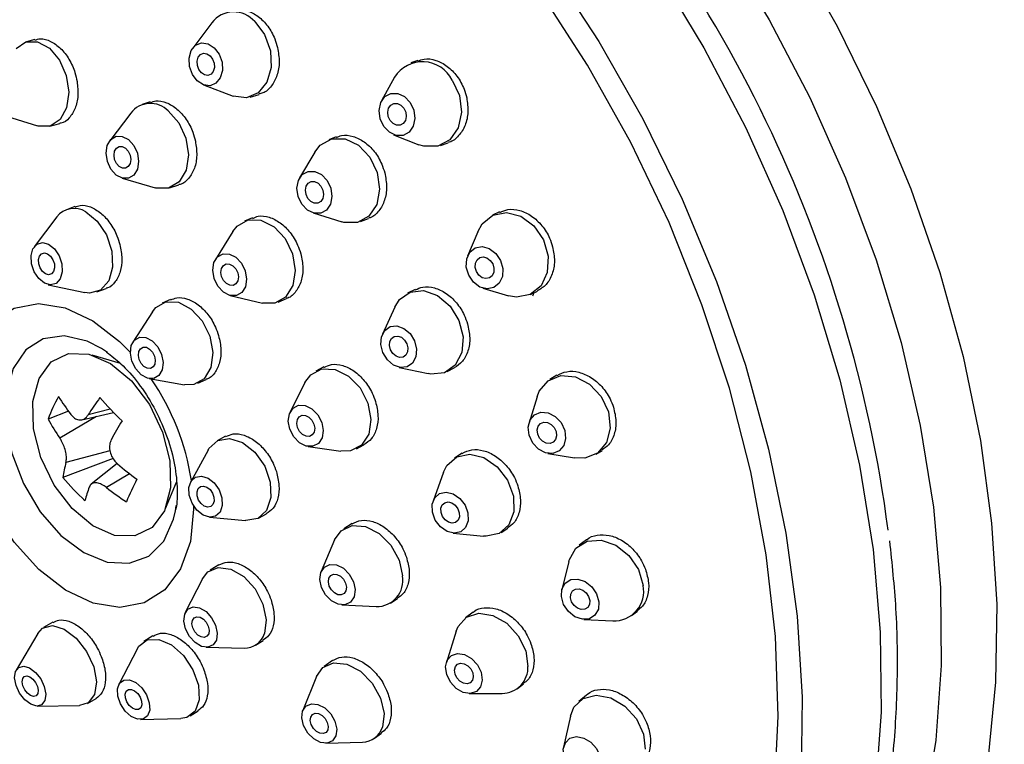
# Model space of a CAD drawing. Units: millimetres. Extents: x 3 to 3296, y 5 to 3295.
# Drawn here: x 2784 to 2823, y 2591 to 2620 of the extents above; entities that cross this region are included whole.
import ezdxf

# ---------------------------------------------------------------- set-up
doc = ezdxf.new("R2010")
doc.units = ezdxf.units.MM

msp = doc.modelspace()

# ---------------------------------------------------------------- linework, layer by layer
at = {"color": 7, "linetype": 'Continuous', "lineweight": 25}
for p, q in [((2791.831, 2619.949), (2791.071, 2618.932)), ((2784.761, 2619.279), (2784.43, 2619.187)), ((2800.054, 2618.445), (2799.777, 2618.345)), ((2799.131, 2617.777), (2798.608, 2616.828)), ((2791.5, 2617.467), (2792.687, 2617.019)), ((2793.363, 2616.983), (2793.72, 2617.087)), ((2789.376, 2616.785), (2789.057, 2616.68)), ((2783.461, 2616.269), (2784.878, 2615.829)), ((2788.596, 2616.342), (2787.758, 2615.239)), ((2785.366, 2615.815), (2785.767, 2615.926)), ((2796.798, 2615.39), (2796.503, 2615.276)), ((2799.091, 2615.48), (2800.097, 2615.079)), ((2800.957, 2615.05), (2801.267, 2615.161)), ((2795.947, 2614.788), (2795.338, 2613.751)), ((2788.249, 2613.745), (2789.578, 2613.354)), ((2790.15, 2613.355), (2790.518, 2613.476)), ((2786.365, 2612.611), (2786.026, 2612.485)), ((2785.646, 2612.195), (2784.742, 2611.002)), ((2793.456, 2612.162), (2793.141, 2612.032)), ((2795.878, 2612.356), (2797.026, 2611.998)), ((2803.323, 2612.395), (2803.045, 2612.262)), ((2797.766, 2612.012), (2798.087, 2612.136)), ((2792.67, 2611.619), (2791.975, 2610.492)), ((2802.448, 2611.607), (2802.046, 2610.628)), ((2785.301, 2609.492), (2786.764, 2609.175)), ((2787.241, 2609.203), (2787.617, 2609.342)), ((2792.569, 2609.062), (2793.856, 2608.757)), ((2799.946, 2609.3), (2799.65, 2609.151)), ((2802.659, 2609.35), (2803.674, 2609.05)), ((2804.559, 2609.106), (2804.836, 2609.239)), ((2790.19, 2608.905), (2789.857, 2608.758)), ((2794.482, 2608.799), (2794.815, 2608.937)), ((2789.461, 2608.41), (2788.686, 2607.199)), ((2799.135, 2608.599), (2798.643, 2607.518)), ((2788.188, 2606.348), (2787.06, 2606.684)), ((2787.663, 2606.788), (2787.433, 2606.94)), ((2796.301, 2606.206), (2795.984, 2606.041)), ((2799.313, 2606.189), (2800.474, 2605.94)), ((2801.223, 2606.024), (2801.513, 2606.17)), ((2805.614, 2605.877), (2805.332, 2605.704)), ((2789.328, 2605.743), (2790.746, 2605.498)), ((2791.269, 2605.555), (2791.613, 2605.707)), ((2795.548, 2605.584), (2794.96, 2604.405)), ((2804.818, 2605.018), (2804.498, 2603.98)), ((2786.111, 2604.438), (2785.297, 2604.129)), ((2786.643, 2604.1), (2787.914, 2604.384)), ((2787.779, 2604.526), (2786.892, 2604.292)), ((2787.225, 2604.23), (2785.766, 2603.363)), ((2792.382, 2603.44), (2792.046, 2603.26)), ((2787.766, 2602.859), (2786.011, 2602.396)), ((2791.682, 2602.89), (2790.991, 2601.619)), ((2795.677, 2603.034), (2796.981, 2602.842)), ((2797.605, 2602.939), (2797.908, 2603.097)), ((2801.828, 2602.759), (2801.526, 2602.57)), ((2805.248, 2602.758), (2806.318, 2602.573)), ((2807.163, 2602.721), (2807.413, 2602.874)), ((2787.891, 2602.559), (2785.888, 2601.797)), ((2788.06, 2602.35), (2787.019, 2601.527)), ((2788.549, 2601.945), (2787.626, 2601.396)), ((2801.084, 2602.006), (2800.664, 2600.854)), ((2789.981, 2600.55), (2790.421, 2601.612)), ((2790.383, 2600.467), (2790.415, 2600.678)), ((2791.74, 2600.212), (2793.18, 2600.076)), ((2793.691, 2600.171), (2794.011, 2600.342)), ((2797.431, 2599.952), (2797.107, 2599.748)), ((2801.464, 2599.577), (2802.685, 2599.452)), ((2803.385, 2599.604), (2803.65, 2599.771)), ((2796.734, 2599.299), (2796.197, 2598.037)), ((2806.793, 2599.307), (2806.504, 2599.093)), ((2806.082, 2598.434), (2805.805, 2597.309)), ((2792.113, 2598.307), (2791.766, 2598.098)), ((2791.456, 2597.755), (2790.775, 2596.4)), ((2798.967, 2596.783), (2799.252, 2596.962)), ((2797.03, 2596.709), (2798.4, 2596.643)), ((2808.595, 2596.285), (2808.827, 2596.458)), ((2802.266, 2596.416), (2801.955, 2596.187)), ((2806.685, 2596.127), (2807.842, 2596.069)), ((2785.489, 2596.019), (2785.112, 2595.8)), ((2801.592, 2595.663), (2801.197, 2594.413)), ((2784.883, 2595.566), (2784.028, 2594.107)), ((2789.483, 2595.474), (2789.121, 2595.249)), ((2793.574, 2595.101), (2793.886, 2595.289)), ((2788.86, 2594.961), (2788.116, 2593.533)), ((2791.61, 2595.016), (2793.126, 2594.987)), ((2796.654, 2594.488), (2796.317, 2594.251)), ((2796.01, 2593.852), (2795.466, 2592.491)), ((2804.031, 2593.369), (2804.283, 2593.555)), ((2786.871, 2592.774), (2787.215, 2592.974)), ((2802.112, 2593.17), (2803.423, 2593.177)), ((2806.786, 2593.108), (2806.488, 2592.854)), ((2784.864, 2592.669), (2786.555, 2592.69)), ((2788.983, 2592.137), (2790.593, 2592.169)), ((2790.83, 2592.21), (2790.593, 2592.169)), ((2790.966, 2592.275), (2791.286, 2592.474)), ((2806.147, 2592.263), (2805.877, 2591.029)), ((2798.33, 2591.388), (2798.609, 2591.584)), ((2796.386, 2591.182), (2797.851, 2591.234))]:
    msp.add_line(p, q, dxfattribs=at)
at = {"color": 7, "linetype": 'Continuous', "lineweight": 25, "flags": 128}
for points in [[(2808.342, 2575.094), (2809.896, 2576.823), (2811.242, 2578.832), (2812.365, 2581.101), (2813.255, 2583.606), (2813.902, 2586.322), (2814.3, 2589.221), (2814.444, 2592.272), (2814.333, 2595.445), (2813.969, 2598.708), (2813.355, 2602.026), (2812.496, 2605.366), (2811.403, 2608.693), (2810.087, 2611.973), (2808.56, 2615.173), (2806.838, 2618.259), (2804.94, 2621.201), (2802.884, 2623.967), (2800.692, 2626.53), (2798.386, 2628.863)], [(2812.276, 2623.047), (2814.082, 2620.067), (2815.708, 2616.959), (2817.138, 2613.754), (2818.357, 2610.483), (2819.354, 2607.179), (2820.119, 2603.875), (2820.643, 2600.604), (2820.923, 2597.398), (2820.954, 2594.289), (2820.737, 2591.308), (2820.274, 2588.485), (2819.569, 2585.847), (2818.63, 2583.422), (2817.466, 2581.232), (2816.088, 2579.3), (2814.51, 2577.645), (2814.025, 2577.225)], [(2815.045, 2622.899), (2816.803, 2619.813), (2818.374, 2616.61), (2819.743, 2613.324), (2820.897, 2609.984), (2821.824, 2606.624), (2822.516, 2603.276), (2822.965, 2599.971), (2823.169, 2596.742), (2823.124, 2593.62), (2822.831, 2590.635), (2822.293, 2587.816), (2821.515, 2585.189), (2820.504, 2582.781), (2819.271, 2580.614), (2817.827, 2578.709), (2816.186, 2577.084), (2814.364, 2575.756), (2813.011, 2575.019)], [(2805.349, 2622.149), (2807.278, 2619.205), (2809.038, 2616.116), (2810.61, 2612.912), (2811.98, 2609.623), (2813.134, 2606.281), (2814.062, 2602.919), (2814.754, 2599.568), (2815.204, 2596.261), (2815.408, 2593.03), (2815.363, 2589.906), (2815.07, 2586.919), (2814.531, 2584.097), (2813.753, 2581.469), (2812.741, 2579.059), (2811.507, 2576.89), (2810.063, 2574.984)], [(2809.623, 2622.02), (2811.482, 2618.953), (2813.155, 2615.755), (2814.627, 2612.456), (2815.882, 2609.09), (2816.908, 2605.69), (2817.694, 2602.289), (2818.234, 2598.923), (2818.522, 2595.623), (2818.554, 2592.424), (2818.331, 2589.356), (2817.854, 2586.45), (2817.129, 2583.736), (2816.163, 2581.239), (2814.964, 2578.985), (2813.546, 2576.997), (2811.922, 2575.293)], [(2793.549, 2619.992), (2793.942, 2619.473), (2794.172, 2618.832), (2794.204, 2618.164), (2794.033, 2617.572), (2793.686, 2617.147), (2793.214, 2616.952), (2792.69, 2617.018), (2792.687, 2617.019)], [(2784.019, 2618.924), (2784.411, 2619.182), (2784.878, 2619.185)], [(2784.878, 2619.185), (2785.349, 2618.932), (2785.751, 2618.461), (2786.023, 2617.844), (2786.124, 2617.175), (2786.038, 2616.555), (2785.779, 2616.08), (2785.385, 2615.82), (2784.918, 2615.817), (2784.878, 2615.829)], [(2791.931, 2618.953), (2792.127, 2618.694), (2792.242, 2618.373), (2792.258, 2618.039), (2792.173, 2617.743), (2791.999, 2617.531), (2791.763, 2617.433), (2791.501, 2617.466), (2791.253, 2617.624), (2791.057, 2617.883), (2790.942, 2618.204), (2790.926, 2618.538), (2791.011, 2618.834), (2791.185, 2619.047), (2791.421, 2619.144), (2791.682, 2619.111), (2791.931, 2618.953)], [(2791.766, 2618.63), (2791.867, 2618.497), (2791.926, 2618.332), (2791.935, 2618.16), (2791.891, 2618.008), (2791.801, 2617.899), (2791.68, 2617.849), (2791.545, 2617.866), (2791.418, 2617.947), (2791.317, 2618.08), (2791.257, 2618.245), (2791.249, 2618.417), (2791.293, 2618.569), (2791.383, 2618.678), (2791.504, 2618.729), (2791.638, 2618.712), (2791.766, 2618.63)], [(2801.428, 2617.657), (2801.718, 2617.041), (2801.803, 2616.373), (2801.668, 2615.754), (2801.336, 2615.279), (2800.856, 2615.019), (2800.302, 2615.016), (2800.097, 2615.079)], [(2799.757, 2616.769), (2799.902, 2616.461), (2799.944, 2616.127), (2799.877, 2615.817), (2799.711, 2615.579), (2799.471, 2615.45), (2799.193, 2615.448), (2798.921, 2615.574), (2798.695, 2615.809), (2798.55, 2616.117), (2798.508, 2616.451), (2798.575, 2616.761), (2798.741, 2616.999), (2798.981, 2617.128), (2799.258, 2617.13), (2799.531, 2617.004), (2799.757, 2616.769)], [(2799.499, 2616.536), (2799.573, 2616.377), (2799.595, 2616.205), (2799.561, 2616.046), (2799.475, 2615.924), (2799.352, 2615.857), (2799.209, 2615.856), (2799.069, 2615.921), (2798.953, 2616.042), (2798.878, 2616.201), (2798.857, 2616.373), (2798.891, 2616.532), (2798.977, 2616.654), (2799.1, 2616.721), (2799.243, 2616.722), (2799.383, 2616.657), (2799.499, 2616.536)], [(2790.094, 2616.432), (2790.517, 2615.959), (2790.8, 2615.343), (2790.901, 2614.677), (2790.805, 2614.063), (2790.525, 2613.594), (2790.106, 2613.342), (2789.61, 2613.345), (2789.578, 2613.354)], [(2788.507, 2615.284), (2788.718, 2615.047), (2788.86, 2614.739), (2788.911, 2614.406), (2788.862, 2614.099), (2788.723, 2613.865), (2788.513, 2613.739), (2788.265, 2613.74), (2788.016, 2613.869), (2787.805, 2614.106), (2787.663, 2614.414), (2787.613, 2614.747), (2787.661, 2615.054), (2787.801, 2615.288), (2788.01, 2615.414), (2788.259, 2615.413), (2788.507, 2615.284)], [(2795.947, 2614.788), (2796.165, 2615.063), (2796.624, 2615.314), (2797.162, 2615.312), (2797.694, 2615.055), (2798.142, 2614.584)], [(2788.388, 2614.94), (2788.497, 2614.819), (2788.569, 2614.66), (2788.595, 2614.489), (2788.571, 2614.331), (2788.499, 2614.21), (2788.391, 2614.146), (2788.263, 2614.147), (2788.135, 2614.213), (2788.027, 2614.334), (2787.954, 2614.493), (2787.928, 2614.664), (2787.953, 2614.822), (2788.025, 2614.943), (2788.132, 2615.007), (2788.26, 2615.007), (2788.388, 2614.94)], [(2798.142, 2614.584), (2798.436, 2613.969), (2798.532, 2613.305), (2798.415, 2612.692), (2798.103, 2612.225), (2797.644, 2611.973), (2797.107, 2611.976), (2797.026, 2611.998)], [(2796.436, 2613.648), (2796.583, 2613.341), (2796.631, 2613.009), (2796.572, 2612.703), (2796.416, 2612.469), (2796.187, 2612.343), (2795.918, 2612.345), (2795.652, 2612.473), (2795.428, 2612.709), (2795.281, 2613.016), (2795.233, 2613.348), (2795.291, 2613.654), (2795.447, 2613.888), (2795.677, 2614.014), (2795.945, 2614.013), (2796.212, 2613.884), (2796.436, 2613.648)], [(2796.191, 2613.42), (2796.267, 2613.262), (2796.291, 2613.091), (2796.261, 2612.934), (2796.181, 2612.814), (2796.063, 2612.749), (2795.925, 2612.75), (2795.788, 2612.816), (2795.673, 2612.937), (2795.597, 2613.095), (2795.572, 2613.266), (2795.602, 2613.423), (2795.683, 2613.544), (2795.801, 2613.608), (2795.939, 2613.608), (2796.076, 2613.542), (2796.191, 2613.42)], [(2786.799, 2612.402), (2787.262, 2612.033), (2787.628, 2611.483), (2787.843, 2610.835), (2787.874, 2610.189), (2787.716, 2609.643), (2787.393, 2609.279), (2786.955, 2609.154), (2786.764, 2609.175)], [(2802.448, 2611.607), (2802.627, 2611.92), (2803.056, 2612.267), (2803.599, 2612.373), (2804.173, 2612.222), (2804.691, 2611.837), (2805.073, 2611.277)], [(2792.67, 2611.619), (2792.842, 2611.834), (2793.278, 2612.077), (2793.796, 2612.066), (2794.316, 2611.804), (2794.759, 2611.331)], [(2785.319, 2611.105), (2785.55, 2610.921), (2785.733, 2610.646), (2785.841, 2610.322), (2785.856, 2609.999), (2785.777, 2609.725), (2785.616, 2609.544), (2785.397, 2609.481), (2785.153, 2609.547), (2784.922, 2609.732), (2784.738, 2610.007), (2784.631, 2610.33), (2784.615, 2610.654), (2784.694, 2610.927), (2784.856, 2611.109), (2785.075, 2611.171), (2785.319, 2611.105)], [(2794.759, 2611.331), (2795.057, 2610.718), (2795.167, 2610.059), (2795.069, 2609.455), (2794.781, 2608.996), (2794.344, 2608.754), (2793.856, 2608.757)], [(2803.359, 2610.463), (2803.453, 2610.137), (2803.436, 2609.816), (2803.311, 2609.549), (2803.096, 2609.375), (2802.825, 2609.322), (2802.538, 2609.397), (2802.279, 2609.59), (2802.088, 2609.87), (2801.993, 2610.196), (2802.01, 2610.517), (2802.136, 2610.784), (2802.35, 2610.958), (2802.622, 2611.011), (2802.909, 2610.936), (2803.168, 2610.743), (2803.359, 2610.463)], [(2805.073, 2611.277), (2805.262, 2610.626), (2805.228, 2609.984), (2804.977, 2609.448), (2804.548, 2609.101), (2804.004, 2608.995), (2803.674, 2609.05)], [(2785.278, 2610.727), (2785.397, 2610.632), (2785.492, 2610.49), (2785.547, 2610.324), (2785.555, 2610.158), (2785.514, 2610.017), (2785.431, 2609.924), (2785.319, 2609.891), (2785.193, 2609.925), (2785.074, 2610.02), (2784.98, 2610.162), (2784.925, 2610.328), (2784.917, 2610.495), (2784.957, 2610.635), (2785.04, 2610.729), (2785.153, 2610.761), (2785.278, 2610.727)], [(2793.02, 2610.348), (2793.169, 2610.042), (2793.224, 2609.713), (2793.175, 2609.41), (2793.031, 2609.181), (2792.813, 2609.06), (2792.554, 2609.065), (2792.294, 2609.196), (2792.072, 2609.433), (2791.923, 2609.739), (2791.869, 2610.069), (2791.917, 2610.371), (2792.061, 2610.6), (2792.28, 2610.721), (2792.538, 2610.716), (2792.798, 2610.585), (2793.02, 2610.348)], [(2803.05, 2610.319), (2803.099, 2610.151), (2803.09, 2609.986), (2803.026, 2609.849), (2802.915, 2609.759), (2802.775, 2609.732), (2802.628, 2609.771), (2802.495, 2609.87), (2802.396, 2610.014), (2802.348, 2610.182), (2802.357, 2610.347), (2802.421, 2610.484), (2802.532, 2610.574), (2802.671, 2610.601), (2802.819, 2610.562), (2802.952, 2610.463), (2803.05, 2610.319)], [(2792.79, 2610.126), (2792.867, 2609.968), (2792.895, 2609.799), (2792.87, 2609.644), (2792.795, 2609.526), (2792.683, 2609.463), (2792.55, 2609.466), (2792.416, 2609.534), (2792.303, 2609.655), (2792.226, 2609.813), (2792.198, 2609.982), (2792.223, 2610.138), (2792.297, 2610.256), (2792.409, 2610.318), (2792.542, 2610.315), (2792.676, 2610.248), (2792.79, 2610.126)], [(2799.135, 2608.599), (2799.323, 2608.894), (2799.755, 2609.196), (2800.29, 2609.254), (2800.848, 2609.057), (2801.344, 2608.637), (2801.701, 2608.057)], [(2784.922, 2598.123), (2783.946, 2599.215), (2783.12, 2600.508), (2782.493, 2601.927), (2782.101, 2603.39), (2781.968, 2604.81), (2782.099, 2606.106), (2782.489, 2607.203), (2783.114, 2608.037), (2783.937, 2608.558), (2784.912, 2608.738), (2785.982, 2608.565), (2787.084, 2608.05), (2788.154, 2607.222), (2788.582, 2606.789)], [(2789.461, 2608.41), (2789.593, 2608.576), (2790.004, 2608.807), (2790.5, 2608.787), (2791.006, 2608.519), (2791.444, 2608.044)], [(2791.444, 2608.044), (2791.748, 2607.433), (2791.871, 2606.78), (2791.795, 2606.185), (2791.532, 2605.738), (2791.121, 2605.506), (2790.746, 2605.498)], [(2799.926, 2607.248), (2800.009, 2606.922), (2799.982, 2606.61), (2799.851, 2606.359), (2799.635, 2606.208), (2799.367, 2606.179), (2799.088, 2606.278), (2798.841, 2606.488), (2798.662, 2606.778), (2798.58, 2607.103), (2798.606, 2607.415), (2798.737, 2607.666), (2798.953, 2607.817), (2799.221, 2607.846), (2799.5, 2607.748), (2799.748, 2607.537), (2799.926, 2607.248)], [(2801.701, 2608.057), (2801.865, 2607.406), (2801.813, 2606.782), (2801.55, 2606.281), (2801.118, 2605.979), (2800.583, 2605.921), (2800.474, 2605.94)], [(2787.433, 2606.94), (2786.855, 2607.237), (2785.936, 2607.455), (2785.097, 2607.335), (2784.402, 2606.886), (2783.9, 2606.142), (2783.63, 2605.157), (2783.611, 2604.006), (2783.846, 2602.772), (2784.315, 2601.548), (2784.986, 2600.425), (2785.807, 2599.485)], [(2799.619, 2607.133), (2799.662, 2606.966), (2799.648, 2606.805), (2799.58, 2606.677), (2799.469, 2606.599), (2799.332, 2606.584), (2799.188, 2606.635), (2799.061, 2606.743), (2798.969, 2606.892), (2798.927, 2607.059), (2798.94, 2607.22), (2799.008, 2607.349), (2799.119, 2607.426), (2799.257, 2607.441), (2799.4, 2607.391), (2799.527, 2607.283), (2799.619, 2607.133)], [(2789.677, 2607.015), (2789.829, 2606.71), (2789.891, 2606.384), (2789.853, 2606.086), (2789.721, 2605.862), (2789.516, 2605.747), (2789.268, 2605.756), (2789.015, 2605.891), (2788.796, 2606.128), (2788.644, 2606.434), (2788.582, 2606.76), (2788.62, 2607.058), (2788.752, 2607.281), (2788.957, 2607.397), (2789.205, 2607.387), (2789.458, 2607.253), (2789.677, 2607.015)], [(2784.937, 2605.746), (2785.425, 2606.405), (2786.111, 2606.74), (2786.927, 2606.719), (2787.792, 2606.344), (2788.623, 2605.652), (2789.339, 2604.71), (2789.868, 2603.61), (2790.159, 2602.461), (2790.184, 2601.375), (2789.94, 2600.457), (2789.452, 2599.798), (2788.766, 2599.463), (2787.95, 2599.484), (2787.085, 2599.859), (2786.254, 2600.551), (2785.539, 2601.493), (2785.009, 2602.593), (2784.718, 2603.742), (2784.693, 2604.829), (2784.937, 2605.746)], [(2789.463, 2606.8), (2789.541, 2606.643), (2789.573, 2606.475), (2789.554, 2606.322), (2789.486, 2606.207), (2789.38, 2606.147), (2789.253, 2606.153), (2789.123, 2606.221), (2789.01, 2606.344), (2788.932, 2606.501), (2788.9, 2606.669), (2788.92, 2606.822), (2788.987, 2606.937), (2789.093, 2606.996), (2789.221, 2606.991), (2789.351, 2606.922), (2789.463, 2606.8)], [(2795.548, 2605.584), (2795.782, 2605.899), (2796.225, 2606.128), (2796.755, 2606.107), (2797.29, 2605.841), (2797.751, 2605.368), (2798.065, 2604.762)], [(2804.818, 2605.018), (2804.907, 2605.238), (2805.265, 2605.659), (2805.772, 2605.86), (2806.352, 2605.81), (2806.916, 2605.517), (2807.378, 2605.025), (2807.668, 2604.41)], [(2798.065, 2604.762), (2798.187, 2604.115), (2798.096, 2603.525), (2797.807, 2603.081), (2797.364, 2602.852), (2796.981, 2602.842)], [(2796.219, 2603.994), (2796.28, 2603.67), (2796.234, 2603.375), (2796.09, 2603.153), (2795.868, 2603.039), (2795.603, 2603.049), (2795.335, 2603.182), (2795.105, 2603.418), (2794.948, 2603.721), (2794.887, 2604.045), (2794.933, 2604.34), (2795.077, 2604.562), (2795.299, 2604.676), (2795.564, 2604.666), (2795.831, 2604.533), (2796.062, 2604.297), (2796.219, 2603.994)], [(2805.923, 2603.676), (2805.96, 2603.354), (2805.883, 2603.065), (2805.704, 2602.854), (2805.451, 2602.754), (2805.161, 2602.779), (2804.879, 2602.925), (2804.648, 2603.171), (2804.503, 2603.479), (2804.466, 2603.802), (2804.543, 2604.09), (2804.722, 2604.301), (2804.975, 2604.402), (2805.265, 2604.377), (2805.547, 2604.23), (2805.778, 2603.984), (2805.923, 2603.676)], [(2807.668, 2604.41), (2807.742, 2603.764), (2807.588, 2603.187), (2807.23, 2602.765), (2806.723, 2602.565), (2806.318, 2602.573)], [(2795.91, 2603.928), (2795.941, 2603.761), (2795.918, 2603.609), (2795.844, 2603.495), (2795.73, 2603.436), (2795.594, 2603.442), (2795.456, 2603.51), (2795.338, 2603.632), (2795.257, 2603.787), (2795.225, 2603.954), (2795.249, 2604.106), (2795.323, 2604.22), (2795.437, 2604.279), (2795.573, 2604.273), (2795.711, 2604.205), (2795.829, 2604.083), (2795.91, 2603.928)], [(2805.578, 2603.628), (2805.597, 2603.462), (2805.558, 2603.314), (2805.466, 2603.206), (2805.335, 2603.154), (2805.186, 2603.167), (2805.041, 2603.242), (2804.922, 2603.369), (2804.848, 2603.527), (2804.829, 2603.693), (2804.868, 2603.841), (2804.96, 2603.95), (2805.091, 2604.001), (2805.24, 2603.989), (2805.385, 2603.913), (2805.504, 2603.787), (2805.578, 2603.628)], [(2791.682, 2602.89), (2791.717, 2602.949), (2792.068, 2603.272), (2792.541, 2603.357), (2793.064, 2603.192), (2793.557, 2602.803), (2793.945, 2602.248), (2794.169, 2601.612)], [(2801.084, 2602.006), (2801.219, 2602.272), (2801.609, 2602.616), (2802.128, 2602.728), (2802.697, 2602.59), (2803.229, 2602.223), (2803.643, 2601.683), (2803.876, 2601.053)], [(2792.235, 2600.98), (2792.248, 2600.67), (2792.16, 2600.415), (2791.985, 2600.254), (2791.748, 2600.211), (2791.487, 2600.293), (2791.24, 2600.488), (2791.046, 2600.766), (2790.934, 2601.084), (2790.921, 2601.394), (2791.009, 2601.649), (2791.184, 2601.81), (2791.421, 2601.852), (2791.682, 2601.77), (2791.928, 2601.576), (2792.123, 2601.298), (2792.235, 2600.98)], [(2794.169, 2601.612), (2794.196, 2600.992), (2794.02, 2600.482), (2793.669, 2600.16), (2793.196, 2600.074), (2793.18, 2600.076)], [(2791.919, 2601.005), (2791.926, 2600.846), (2791.88, 2600.715), (2791.79, 2600.632), (2791.669, 2600.61), (2791.534, 2600.652), (2791.407, 2600.752), (2791.307, 2600.895), (2791.25, 2601.058), (2791.243, 2601.218), (2791.288, 2601.349), (2791.378, 2601.432), (2791.5, 2601.454), (2791.635, 2601.412), (2791.761, 2601.311), (2791.861, 2601.169), (2791.919, 2601.005)], [(2802.06, 2600.377), (2802.069, 2600.064), (2801.968, 2599.802), (2801.773, 2599.629), (2801.514, 2599.573), (2801.229, 2599.642), (2800.963, 2599.826), (2800.756, 2600.096), (2800.639, 2600.411), (2800.631, 2600.724), (2800.731, 2600.986), (2800.926, 2601.159), (2801.186, 2601.215), (2801.47, 2601.146), (2801.736, 2600.962), (2801.943, 2600.692), (2802.06, 2600.377)], [(2801.715, 2600.385), (2801.72, 2600.224), (2801.668, 2600.089), (2801.567, 2600.001), (2801.434, 2599.972), (2801.288, 2600.008), (2801.151, 2600.102), (2801.044, 2600.241), (2800.984, 2600.403), (2800.98, 2600.564), (2801.032, 2600.699), (2801.132, 2600.787), (2801.265, 2600.816), (2801.412, 2600.781), (2801.548, 2600.686), (2801.655, 2600.547), (2801.715, 2600.385)], [(2803.876, 2601.053), (2803.894, 2600.427), (2803.692, 2599.902), (2803.302, 2599.557), (2802.783, 2599.446), (2802.685, 2599.452)], [(2791.107, 2600.661), (2791.108, 2600.535), (2790.976, 2599.239), (2790.587, 2598.142), (2789.962, 2597.308), (2789.138, 2596.787), (2788.163, 2596.607), (2787.093, 2596.78), (2785.992, 2597.295), (2784.922, 2598.123)], [(2785.807, 2599.485), (2786.718, 2598.799), (2787.652, 2598.417), (2788.539, 2598.368), (2789.313, 2598.655), (2789.917, 2599.257), (2790.307, 2600.13), (2790.383, 2600.467)], [(2796.734, 2599.299), (2796.992, 2599.663), (2797.433, 2599.873), (2797.965, 2599.839), (2798.509, 2599.565), (2798.98, 2599.093), (2799.308, 2598.496), (2799.443, 2597.863)], [(2806.082, 2598.434), (2806.097, 2598.49), (2806.365, 2598.969), (2806.814, 2599.252), (2807.375, 2599.298), (2807.962, 2599.099), (2808.487, 2598.685), (2808.868, 2598.119), (2809.049, 2597.488)], [(2791.456, 2597.755), (2791.67, 2598.029), (2792.086, 2598.206), (2792.592, 2598.138), (2793.109, 2597.836), (2793.56, 2597.346), (2793.875, 2596.742), (2794.007, 2596.116), (2793.935, 2595.564)], [(2797.551, 2597.319), (2797.511, 2597.033), (2797.371, 2596.822), (2797.15, 2596.716), (2796.884, 2596.734), (2796.612, 2596.871), (2796.377, 2597.106), (2796.213, 2597.405), (2796.146, 2597.722), (2796.185, 2598.007), (2796.326, 2598.219), (2796.547, 2598.324), (2796.813, 2598.307), (2797.084, 2598.17), (2797.32, 2597.934), (2797.484, 2597.635), (2797.551, 2597.319)], [(2797.21, 2597.417), (2797.189, 2597.27), (2797.117, 2597.161), (2797.004, 2597.107), (2796.867, 2597.116), (2796.727, 2597.186), (2796.606, 2597.307), (2796.522, 2597.461), (2796.487, 2597.624), (2796.507, 2597.771), (2796.58, 2597.879), (2796.693, 2597.934), (2796.83, 2597.925), (2796.97, 2597.854), (2797.091, 2597.733), (2797.175, 2597.579), (2797.21, 2597.417)], [(2807.289, 2596.836), (2807.265, 2596.536), (2807.131, 2596.297), (2806.906, 2596.155), (2806.626, 2596.132), (2806.333, 2596.232), (2806.07, 2596.439), (2805.879, 2596.721), (2805.789, 2597.037), (2805.812, 2597.337), (2805.947, 2597.576), (2806.171, 2597.718), (2806.451, 2597.741), (2806.745, 2597.641), (2807.007, 2597.434), (2807.198, 2597.151), (2807.289, 2596.836)], [(2806.924, 2596.885), (2806.912, 2596.73), (2806.843, 2596.607), (2806.728, 2596.534), (2806.584, 2596.523), (2806.433, 2596.574), (2806.298, 2596.68), (2806.2, 2596.826), (2806.153, 2596.988), (2806.165, 2597.142), (2806.234, 2597.265), (2806.35, 2597.338), (2806.494, 2597.35), (2806.645, 2597.299), (2806.78, 2597.192), (2806.878, 2597.047), (2806.924, 2596.885)], [(2792.015, 2595.305), (2791.883, 2595.108), (2791.674, 2595.019), (2791.421, 2595.053), (2791.163, 2595.204), (2790.937, 2595.449), (2790.78, 2595.751), (2790.714, 2596.064), (2790.75, 2596.34), (2790.882, 2596.537), (2791.09, 2596.625), (2791.343, 2596.592), (2791.602, 2596.441), (2791.827, 2596.195), (2791.985, 2595.894), (2792.051, 2595.581), (2792.015, 2595.305)], [(2791.708, 2595.556), (2791.64, 2595.455), (2791.532, 2595.409), (2791.402, 2595.427), (2791.269, 2595.504), (2791.154, 2595.63), (2791.072, 2595.786), (2791.039, 2595.946), (2791.057, 2596.088), (2791.125, 2596.19), (2791.232, 2596.235), (2791.362, 2596.218), (2791.495, 2596.14), (2791.611, 2596.014), (2791.692, 2595.859), (2791.726, 2595.698), (2791.708, 2595.556)], [(2801.592, 2595.663), (2801.665, 2595.841), (2802.001, 2596.219), (2802.488, 2596.377), (2803.052, 2596.291), (2803.607, 2595.976), (2804.069, 2595.478), (2804.367, 2594.873), (2804.456, 2594.254)], [(2784.883, 2595.566), (2785.079, 2595.779), (2785.471, 2595.883), (2785.942, 2595.743), (2786.421, 2595.381), (2786.834, 2594.853), (2787.119, 2594.239), (2787.232, 2593.632), (2787.156, 2593.125), (2786.903, 2592.794), (2786.555, 2592.69)], [(2788.86, 2594.961), (2788.919, 2595.058), (2789.257, 2595.313), (2789.714, 2595.333), (2790.221, 2595.113), (2790.701, 2594.688), (2791.082, 2594.121), (2791.304, 2593.5), (2791.334, 2592.919), (2791.167, 2592.466), (2790.83, 2592.21), (2790.83, 2592.21)], [(2802.629, 2593.709), (2802.562, 2593.439), (2802.394, 2593.251), (2802.15, 2593.172), (2801.868, 2593.214), (2801.59, 2593.372), (2801.36, 2593.621), (2801.21, 2593.923), (2801.166, 2594.233), (2801.233, 2594.502), (2801.401, 2594.691), (2801.645, 2594.77), (2801.927, 2594.727), (2802.204, 2594.57), (2802.435, 2594.321), (2802.584, 2594.018), (2802.629, 2593.709)], [(2784.607, 2592.74), (2784.367, 2592.92), (2784.161, 2593.184), (2784.018, 2593.492), (2783.962, 2593.795), (2784, 2594.049), (2784.126, 2594.214), (2784.322, 2594.266), (2784.558, 2594.196), (2784.797, 2594.015), (2785.003, 2593.751), (2785.146, 2593.444), (2785.202, 2593.14), (2785.165, 2592.887), (2785.038, 2592.721), (2784.842, 2592.67), (2784.607, 2592.74)], [(2796.01, 2593.852), (2796.265, 2594.211), (2796.695, 2594.396), (2797.221, 2594.342), (2797.763, 2594.056), (2798.238, 2593.581), (2798.574, 2592.991), (2798.719, 2592.375), (2798.652, 2591.826)], [(2802.273, 2593.836), (2802.239, 2593.698), (2802.153, 2593.601), (2802.027, 2593.56), (2801.882, 2593.582), (2801.74, 2593.663), (2801.621, 2593.791), (2801.544, 2593.946), (2801.521, 2594.106), (2801.556, 2594.244), (2801.642, 2594.341), (2801.767, 2594.382), (2801.912, 2594.36), (2802.055, 2594.279), (2802.174, 2594.151), (2802.251, 2593.995), (2802.273, 2593.836)], [(2784.595, 2593.093), (2784.472, 2593.186), (2784.365, 2593.322), (2784.292, 2593.48), (2784.263, 2593.636), (2784.283, 2593.766), (2784.348, 2593.851), (2784.448, 2593.878), (2784.57, 2593.842), (2784.693, 2593.749), (2784.799, 2593.613), (2784.872, 2593.455), (2784.901, 2593.299), (2784.882, 2593.169), (2784.817, 2593.084), (2784.716, 2593.057), (2784.595, 2593.093)], [(2789.101, 2592.157), (2788.872, 2592.147), (2788.619, 2592.257), (2788.379, 2592.47), (2788.189, 2592.753), (2788.078, 2593.064), (2788.063, 2593.354), (2788.146, 2593.581), (2788.314, 2593.709), (2788.543, 2593.719), (2788.797, 2593.609), (2789.037, 2593.396), (2789.227, 2593.113), (2789.338, 2592.802), (2789.353, 2592.512), (2789.27, 2592.285), (2789.101, 2592.157)], [(2788.91, 2592.534), (2788.792, 2592.529), (2788.662, 2592.586), (2788.538, 2592.695), (2788.441, 2592.841), (2788.384, 2593), (2788.376, 2593.15), (2788.419, 2593.266), (2788.505, 2593.332), (2788.623, 2593.337), (2788.753, 2593.281), (2788.877, 2593.171), (2788.975, 2593.025), (2789.032, 2592.866), (2789.04, 2592.716), (2788.997, 2592.6), (2788.91, 2592.534)], [(2806.147, 2592.263), (2806.289, 2592.62), (2806.659, 2592.971), (2807.177, 2593.102), (2807.763, 2592.993), (2808.328, 2592.66), (2808.787, 2592.155), (2809.069, 2591.553), (2809.131, 2590.947)], [(2796.787, 2591.478), (2796.652, 2591.279), (2796.437, 2591.186), (2796.174, 2591.213), (2795.903, 2591.356), (2795.665, 2591.594), (2795.497, 2591.889), (2795.425, 2592.197), (2795.458, 2592.472), (2795.593, 2592.67), (2795.808, 2592.763), (2796.071, 2592.736), (2796.342, 2592.593), (2796.579, 2592.356), (2796.747, 2592.061), (2796.82, 2591.752), (2796.787, 2591.478)], [(2796.464, 2591.719), (2796.395, 2591.617), (2796.284, 2591.569), (2796.149, 2591.583), (2796.009, 2591.657), (2795.887, 2591.779), (2795.801, 2591.931), (2795.764, 2592.089), (2795.781, 2592.23), (2795.85, 2592.332), (2795.961, 2592.38), (2796.096, 2592.366), (2796.235, 2592.293), (2796.357, 2592.171), (2796.444, 2592.019), (2796.481, 2591.86), (2796.464, 2591.719)], [(2807.369, 2590.371), (2807.286, 2590.112), (2807.101, 2589.937), (2806.842, 2589.871), (2806.549, 2589.926), (2806.266, 2590.092), (2806.037, 2590.345), (2805.896, 2590.646), (2805.865, 2590.949), (2805.948, 2591.208), (2806.133, 2591.383), (2806.392, 2591.449), (2806.685, 2591.394), (2806.968, 2591.228), (2807.197, 2590.975), (2807.338, 2590.674), (2807.369, 2590.371)]]:
    msp.add_lwpolyline(points, dxfattribs=at)
at = {"color": 7, "linetype": 'Continuous', "lineweight": 25}
for centre, radius, start, end in [((2765.64, 2592.711), 53.651, 7.4803, 44.0527), ((2792.707, 2619.276), 1.105, 40.3794, 142.5046), ((2800.246, 2617.072), 1.319, 26.3365, 147.7203), ((2789.385, 2615.727), 1.001, 44.8561, 142.0572), ((2786.334, 2611.677), 0.862, 57.3347, 143.0087), ((2781.238, 2600.149), 9.9, 8.853, 34.2907), ((2792.075, 2601.525), 7.261, 151.1738, 158.9858), ((2794.142, 2610.288), 9.936, 211.9775, 216.9891), ((2796.291, 2598.329), 11.131, 143.2846, 147.6066), ((2797.009, 2613.222), 12.681, 220.5153, 226.3039), ((2792.312, 2607.895), 7.962, 208.2328, 214.6982), ((2807.417, 2592.536), 22.362, 149.0011, 151.1973), ((2790.138, 2601.235), 4.287, 164.298, 172.4653), ((2797.699, 2613.541), 14.771, 229.2995, 233.1466), ((2792.999, 2607.643), 9.205, 219.4208, 227.3984), ((2801.039, 2595.508), 13.691, 153.0093, 157.1502), ((2793.213, 2599.141), 6.672, 160.0835, 165.0042), ((2794.047, 2609.505), 10.343, 231.6274, 237.0578), ((2798.424, 2597.678), 1.035, 268.6863, 10.2882), ((2807.895, 2597.248), 1.18, 267.455, 11.766), ((2793.153, 2595.804), 0.818, 268.1101, 342.9393), ((2803.421, 2594.213), 1.036, 270.1115, 2.2805), ((2797.835, 2592.094), 0.86, 271.0963, 341.8369)]:
    msp.add_arc(centre, radius, start, end, dxfattribs=at)
for points, knots in [([(2828.335, 2582.345), (2828.886, 2582.608), (2830.1, 2583.186), (2831.8, 2584.417), (2833.446, 2585.955), (2834.909, 2587.752), (2836.183, 2589.786), (2837.254, 2592.045), (2838.113, 2594.509), (2838.751, 2597.159), (2839.161, 2599.968), (2839.341, 2602.911), (2839.29, 2605.96), (2839.009, 2609.088), (2838.501, 2612.268), (2837.773, 2615.473), (2836.831, 2618.674), (2835.683, 2621.845), (2834.34, 2624.959), (2832.813, 2627.989), (2831.116, 2630.911), (2829.262, 2633.698), (2827.267, 2636.327), (2825.146, 2638.776), (2822.918, 2641.022), (2820.599, 2643.046), (2818.208, 2644.83), (2815.765, 2646.355), (2813.29, 2647.608), (2810.804, 2648.573), (2808.332, 2649.24), (2805.897, 2649.6), (2803.523, 2649.654), (2801.241, 2649.387), (2799.28, 2648.915), (2798.142, 2648.406), (2797.681, 2648.2)], [0, 0, 0, 0, 0.0241216, 0.0530797, 0.0820819, 0.1112338, 0.140599, 0.1701908, 0.199981, 0.2299186, 0.2599497, 0.2900286, 0.3201212, 0.3502054, 0.3802737, 0.4103242, 0.4403589, 0.4703817, 0.5003979, 0.5304135, 0.560434, 0.5904643, 0.6205109, 0.6505795, 0.6806752, 0.7108009, 0.7409566, 0.7711367, 0.8013238, 0.831484, 0.8615711, 0.8915254, 0.9212844, 0.9508021, 0.9800731, 1, 1, 1, 1]), ([(2792.687, 2620.41), (2792.727, 2620.428), (2792.898, 2620.504), (2793.254, 2620.444), (2793.694, 2620.226), (2794.08, 2619.829), (2794.337, 2619.38), (2794.425, 2619.074), (2794.458, 2618.956)], [0, 0, 0, 0, 0.063241, 0.266031, 0.468644, 0.671116, 0.873542, 1, 1, 1, 1]), ([(2784.767, 2619.256), (2784.839, 2619.279), (2785.036, 2619.342), (2785.403, 2619.229), (2785.805, 2618.947), (2786.146, 2618.505), (2786.364, 2618.03), (2786.431, 2617.72), (2786.456, 2617.6)], [0, 0, 0, 0, 0.111605, 0.303635, 0.495633, 0.687656, 0.879751, 1, 1, 1, 1]), ([(2794.458, 2618.956), (2794.49, 2618.763), (2794.553, 2618.377), (2794.458, 2617.833), (2794.227, 2617.406), (2793.961, 2617.153), (2793.767, 2617.119), (2793.714, 2617.11)], [0, 0, 0, 0, 0.2285009, 0.4569969, 0.6856089, 0.914277, 1, 1, 1, 1]), ([(2800.062, 2618.421), (2800.142, 2618.454), (2800.362, 2618.542), (2800.779, 2618.473), (2801.242, 2618.236), (2801.638, 2617.829), (2801.896, 2617.375), (2801.978, 2617.068), (2802.01, 2616.95)], [0, 0, 0, 0, 0.1103869, 0.3031728, 0.4957371, 0.6880401, 0.8801569, 1, 1, 1, 1]), ([(2786.456, 2617.6), (2786.475, 2617.409), (2786.514, 2617.026), (2786.396, 2616.511), (2786.155, 2616.14), (2785.926, 2615.944), (2785.779, 2615.936), (2785.765, 2615.935)], [0, 0, 0, 0, 0.243547, 0.487095, 0.730618, 0.974052, 1, 1, 1, 1]), ([(2802.01, 2616.95), (2802.036, 2616.758), (2802.089, 2616.374), (2801.968, 2615.837), (2801.705, 2615.429), (2801.449, 2615.2), (2801.282, 2615.174), (2801.264, 2615.171)], [0, 0, 0, 0, 0.242816, 0.485623, 0.728669, 0.971956, 1, 1, 1, 1]), ([(2789.384, 2616.762), (2789.452, 2616.788), (2789.648, 2616.865), (2790.026, 2616.78), (2790.452, 2616.528), (2790.822, 2616.11), (2791.066, 2615.649), (2791.147, 2615.341), (2791.178, 2615.223)], [0, 0, 0, 0, 0.104444, 0.298155, 0.491782, 0.685357, 0.878936, 1, 1, 1, 1]), ([(2796.807, 2615.367), (2796.875, 2615.398), (2797.076, 2615.49), (2797.473, 2615.436), (2797.93, 2615.218), (2798.333, 2614.826), (2798.605, 2614.381), (2798.7, 2614.077), (2798.736, 2613.96)], [0, 0, 0, 0, 0.100088, 0.294929, 0.489635, 0.684172, 0.878579, 1, 1, 1, 1]), ([(2791.178, 2615.223), (2791.206, 2615.032), (2791.261, 2614.649), (2791.16, 2614.122), (2790.926, 2613.727), (2790.692, 2613.51), (2790.535, 2613.491), (2790.515, 2613.488)], [0, 0, 0, 0, 0.241041, 0.48208, 0.723165, 0.964247, 1, 1, 1, 1]), ([(2798.736, 2613.96), (2798.772, 2613.769), (2798.842, 2613.388), (2798.752, 2612.847), (2798.52, 2612.428), (2798.276, 2612.187), (2798.108, 2612.155), (2798.083, 2612.15)], [0, 0, 0, 0, 0.2394811, 0.4789561, 0.7185825, 0.9583712, 1, 1, 1, 1]), ([(2786.374, 2612.588), (2786.438, 2612.616), (2786.622, 2612.696), (2786.987, 2612.619), (2787.407, 2612.376), (2787.78, 2611.967), (2788.035, 2611.513), (2788.127, 2611.208), (2788.163, 2611.091)], [0, 0, 0, 0, 0.104986, 0.29849, 0.491968, 0.685438, 0.878921, 1, 1, 1, 1]), ([(2793.465, 2612.14), (2793.536, 2612.173), (2793.734, 2612.265), (2794.127, 2612.208), (2794.575, 2611.985), (2794.974, 2611.592), (2795.247, 2611.148), (2795.346, 2610.846), (2795.384, 2610.729)], [0, 0, 0, 0, 0.10884, 0.301643, 0.494376, 0.687022, 0.879601, 1, 1, 1, 1]), ([(2803.33, 2612.378), (2803.434, 2612.424), (2803.678, 2612.532), (2804.131, 2612.48), (2804.61, 2612.257), (2805.028, 2611.865), (2805.308, 2611.421), (2805.404, 2611.119), (2805.44, 2611.003)], [0, 0, 0, 0, 0.1400216, 0.326306, 0.5124751, 0.6984127, 0.8841045, 1, 1, 1, 1]), ([(2788.163, 2611.091), (2788.198, 2610.901), (2788.269, 2610.522), (2788.198, 2609.996), (2787.994, 2609.599), (2787.781, 2609.378), (2787.632, 2609.356), (2787.613, 2609.354)], [0, 0, 0, 0, 0.241265, 0.48253, 0.723801, 0.965058, 1, 1, 1, 1]), ([(2805.44, 2611.003), (2805.475, 2610.813), (2805.545, 2610.432), (2805.441, 2609.903), (2805.207, 2609.473), (2804.955, 2609.319), (2804.833, 2609.244)], [0, 0, 0, 0, 0.2537786, 0.5075484, 0.7615485, 1, 1, 1, 1]), ([(2795.384, 2610.729), (2795.422, 2610.54), (2795.499, 2610.16), (2795.424, 2609.625), (2795.207, 2609.214), (2794.984, 2608.981), (2794.829, 2608.951), (2794.812, 2608.947)], [0, 0, 0, 0, 0.242476, 0.484948, 0.727501, 0.97014, 1, 1, 1, 1]), ([(2799.954, 2609.282), (2800.052, 2609.329), (2800.283, 2609.437), (2800.721, 2609.389), (2801.192, 2609.172), (2801.612, 2608.787), (2801.898, 2608.347), (2802.002, 2608.048), (2802.042, 2607.932)], [0, 0, 0, 0, 0.137768, 0.324373, 0.510928, 0.697349, 0.883608, 1, 1, 1, 1]), ([(2804.65, 2609.047), (2804.668, 2609.077), (2804.691, 2609.114), (2804.699, 2609.165), (2804.7, 2609.174)], [0, 0, 0, 0, 0.8145541, 1, 1, 1, 1]), ([(2790.199, 2608.883), (2790.274, 2608.918), (2790.47, 2609.01), (2790.858, 2608.946), (2791.296, 2608.717), (2791.69, 2608.32), (2791.963, 2607.875), (2792.065, 2607.574), (2792.104, 2607.459)], [0, 0, 0, 0, 0.11857, 0.309169, 0.499743, 0.690286, 0.880805, 1, 1, 1, 1]), ([(2802.042, 2607.932), (2802.082, 2607.744), (2802.163, 2607.366), (2802.081, 2606.839), (2801.868, 2606.407), (2801.628, 2606.25), (2801.51, 2606.174)], [0, 0, 0, 0, 0.2530001, 0.5059951, 0.7591242, 1, 1, 1, 1]), ([(2792.104, 2607.459), (2792.145, 2607.27), (2792.227, 2606.894), (2792.166, 2606.366), (2791.965, 2605.965), (2791.761, 2605.742), (2791.62, 2605.715), (2791.612, 2605.713)], [0, 0, 0, 0, 0.245924, 0.491846, 0.737798, 0.983781, 1, 1, 1, 1]), ([(2787.634, 2606.791), (2787.823, 2606.651), (2788.249, 2606.337), (2788.914, 2605.575), (2789.539, 2604.612), (2790.031, 2603.534), (2790.351, 2602.426), (2790.468, 2601.415), (2790.453, 2600.749), (2790.389, 2600.525), (2790.384, 2600.507)], [0, 0, 0, 0, 0.115277, 0.259116, 0.405166, 0.552583, 0.699896, 0.845216, 0.987595, 1, 1, 1, 1]), ([(2796.308, 2606.19), (2796.406, 2606.237), (2796.631, 2606.342), (2797.062, 2606.288), (2797.522, 2606.064), (2797.936, 2605.676), (2798.223, 2605.237), (2798.33, 2604.938), (2798.371, 2604.824)], [0, 0, 0, 0, 0.14342, 0.328677, 0.513926, 0.699116, 0.884221, 1, 1, 1, 1]), ([(2805.617, 2605.87), (2805.742, 2605.931), (2806.004, 2606.059), (2806.486, 2606.023), (2806.977, 2605.816), (2807.415, 2605.441), (2807.717, 2605.009), (2807.827, 2604.713), (2807.869, 2604.599)], [0, 0, 0, 0, 0.165974, 0.346456, 0.526955, 0.707313, 0.887434, 1, 1, 1, 1]), ([(2798.371, 2604.824), (2798.414, 2604.636), (2798.5, 2604.261), (2798.431, 2603.742), (2798.237, 2603.323), (2798.012, 2603.175), (2797.904, 2603.104)], [0, 0, 0, 0, 0.255363, 0.510724, 0.766145, 1, 1, 1, 1]), ([(2786.206, 2604.31), (2786.254, 2604.256), (2786.349, 2604.15), (2786.519, 2604.083), (2786.685, 2604.098), (2786.811, 2604.179), (2786.87, 2604.262), (2786.892, 2604.292)], [0, 0, 0, 0, 0.2206711, 0.4416671, 0.6588084, 0.874787, 1, 1, 1, 1]), ([(2807.869, 2604.599), (2807.913, 2604.412), (2808.001, 2604.038), (2807.921, 2603.512), (2807.722, 2603.101), (2807.5, 2602.953), (2807.403, 2602.889)], [0, 0, 0, 0, 0.265188, 0.530371, 0.795707, 1, 1, 1, 1]), ([(2792.389, 2603.425), (2792.486, 2603.47), (2792.703, 2603.571), (2793.122, 2603.506), (2793.57, 2603.275), (2793.976, 2602.882), (2794.261, 2602.441), (2794.37, 2602.144), (2794.412, 2602.03)], [0, 0, 0, 0, 0.1475049, 0.3318034, 0.516111, 0.7004077, 0.8846782, 1, 1, 1, 1]), ([(2786.011, 2602.396), (2786.021, 2602.453), (2786.041, 2602.567), (2786.013, 2602.795), (2785.944, 2603.031), (2785.854, 2603.226), (2785.79, 2603.326), (2785.766, 2603.363)], [0, 0, 0, 0, 0.220671, 0.441667, 0.658808, 0.874787, 1, 1, 1, 1]), ([(2787.821, 2603.31), (2787.794, 2603.245), (2787.74, 2603.115), (2787.749, 2602.877), (2787.824, 2602.644), (2787.941, 2602.462), (2788.032, 2602.375), (2788.066, 2602.343)], [0, 0, 0, 0, 0.220671, 0.441667, 0.658808, 0.874787, 1, 1, 1, 1]), ([(2801.83, 2602.755), (2801.955, 2602.815), (2802.21, 2602.937), (2802.684, 2602.892), (2803.164, 2602.677), (2803.597, 2602.298), (2803.897, 2601.865), (2804.01, 2601.57), (2804.053, 2601.457)], [0, 0, 0, 0, 0.170372, 0.349771, 0.529217, 0.708606, 0.887861, 1, 1, 1, 1]), ([(2794.412, 2602.03), (2794.457, 2601.843), (2794.547, 2601.471), (2794.492, 2600.96), (2794.316, 2600.555), (2794.105, 2600.415), (2794.006, 2600.35)], [0, 0, 0, 0, 0.257112, 0.514224, 0.771348, 1, 1, 1, 1]), ([(2787.626, 2601.396), (2787.562, 2601.441), (2787.433, 2601.532), (2787.242, 2601.589), (2787.083, 2601.577), (2786.984, 2601.508), (2786.952, 2601.439), (2786.94, 2601.414)], [0, 0, 0, 0, 0.220671, 0.441667, 0.658808, 0.874787, 1, 1, 1, 1]), ([(2804.053, 2601.457), (2804.099, 2601.271), (2804.19, 2600.9), (2804.121, 2600.383), (2803.938, 2599.985), (2803.728, 2599.845), (2803.639, 2599.786)], [0, 0, 0, 0, 0.267396, 0.534791, 0.802248, 1, 1, 1, 1]), ([(2797.432, 2599.948), (2797.553, 2600.004), (2797.798, 2600.119), (2798.256, 2600.062), (2798.724, 2599.836), (2799.147, 2599.452), (2799.445, 2599.018), (2799.56, 2598.724), (2799.604, 2598.611)], [0, 0, 0, 0, 0.1720239, 0.3509802, 0.5299898, 0.7090025, 0.8879667, 1, 1, 1, 1]), ([(2806.796, 2599.303), (2806.802, 2599.31), (2806.906, 2599.428), (2807.222, 2599.511), (2807.697, 2599.513), (2808.199, 2599.313), (2808.652, 2598.956), (2808.973, 2598.536), (2809.098, 2598.246), (2809.146, 2598.134)], [0, 0, 0, 0, 0.009948, 0.185705, 0.361691, 0.537813, 0.713917, 0.889858, 1, 1, 1, 1]), ([(2808.528, 2573.035), (2808.951, 2573.24), (2810.04, 2573.768), (2811.629, 2574.935), (2813.29, 2576.481), (2814.764, 2578.289), (2816.048, 2580.332), (2817.129, 2582.6), (2817.996, 2585.073), (2818.639, 2587.731), (2819.056, 2590.549), (2819.233, 2593.501), (2819.201, 2596.411), (2818.998, 2598.362), (2818.903, 2599.264)], [0, 0, 0, 0, 0.053747, 0.138362, 0.223132, 0.308433, 0.394502, 0.481404, 0.569054, 0.657273, 0.745862, 0.834645, 0.92349, 1, 1, 1, 1]), ([(2792.116, 2598.302), (2792.226, 2598.351), (2792.454, 2598.454), (2792.888, 2598.383), (2793.337, 2598.146), (2793.748, 2597.752), (2794.039, 2597.315), (2794.154, 2597.021), (2794.198, 2596.908)], [0, 0, 0, 0, 0.168014, 0.347823, 0.52766, 0.707521, 0.887387, 1, 1, 1, 1]), ([(2799.604, 2598.611), (2799.651, 2598.426), (2799.747, 2598.058), (2799.69, 2597.551), (2799.522, 2597.164), (2799.324, 2597.033), (2799.24, 2596.978)], [0, 0, 0, 0, 0.268268, 0.536536, 0.804803, 1, 1, 1, 1]), ([(2809.146, 2598.134), (2809.198, 2597.951), (2809.304, 2597.584), (2809.249, 2597.065), (2809.084, 2596.672), (2808.888, 2596.531), (2808.813, 2596.476)], [0, 0, 0, 0, 0.275326, 0.550653, 0.826003, 1, 1, 1, 1]), ([(2794.198, 2596.908), (2794.247, 2596.725), (2794.345, 2596.359), (2794.301, 2595.86), (2794.146, 2595.481), (2793.957, 2595.357), (2793.875, 2595.304)], [0, 0, 0, 0, 0.266335, 0.532672, 0.798984, 1, 1, 1, 1]), ([(2802.273, 2596.408), (2802.285, 2596.421), (2802.392, 2596.539), (2802.706, 2596.61), (2803.169, 2596.584), (2803.657, 2596.362), (2804.097, 2595.989), (2804.408, 2595.562), (2804.529, 2595.272), (2804.575, 2595.16)], [0, 0, 0, 0, 0.020958, 0.194767, 0.368726, 0.542807, 0.716923, 0.890976, 1, 1, 1, 1]), ([(2785.498, 2596.001), (2785.572, 2596.042), (2785.748, 2596.138), (2786.118, 2596.08), (2786.54, 2595.859), (2786.942, 2595.479), (2787.242, 2595.051), (2787.369, 2594.762), (2787.419, 2594.65)], [0, 0, 0, 0, 0.135121, 0.322114, 0.509081, 0.696037, 0.883003, 1, 1, 1, 1]), ([(2789.489, 2595.463), (2789.582, 2595.51), (2789.785, 2595.613), (2790.191, 2595.552), (2790.631, 2595.327), (2791.043, 2594.945), (2791.345, 2594.516), (2791.47, 2594.226), (2791.518, 2594.115)], [0, 0, 0, 0, 0.1555999, 0.3381, 0.5206084, 0.7031412, 0.8857039, 1, 1, 1, 1]), ([(2804.575, 2595.16), (2804.626, 2594.978), (2804.728, 2594.614), (2804.673, 2594.11), (2804.517, 2593.742), (2804.335, 2593.619), (2804.268, 2593.574)], [0, 0, 0, 0, 0.280363, 0.560728, 0.841052, 1, 1, 1, 1]), ([(2787.419, 2594.65), (2787.478, 2594.468), (2787.598, 2594.104), (2787.602, 2593.601), (2787.483, 2593.192), (2787.302, 2593.047), (2787.213, 2592.976)], [0, 0, 0, 0, 0.252103, 0.504205, 0.756318, 1, 1, 1, 1]), ([(2796.655, 2594.486), (2796.771, 2594.546), (2797.005, 2594.666), (2797.457, 2594.62), (2797.923, 2594.408), (2798.357, 2594.037), (2798.672, 2593.615), (2798.8, 2593.327), (2798.849, 2593.216)], [0, 0, 0, 0, 0.1752013, 0.3533713, 0.5316223, 0.7099381, 0.8882741, 1, 1, 1, 1]), ([(2791.518, 2594.115), (2791.575, 2593.933), (2791.689, 2593.57), (2791.675, 2593.07), (2791.544, 2592.679), (2791.362, 2592.545), (2791.279, 2592.485)], [0, 0, 0, 0, 0.260632, 0.521264, 0.781871, 1, 1, 1, 1]), ([(2806.795, 2593.099), (2806.808, 2593.116), (2806.913, 2593.246), (2807.229, 2593.342), (2807.699, 2593.346), (2808.203, 2593.157), (2808.666, 2592.812), (2809.002, 2592.404), (2809.139, 2592.12), (2809.191, 2592.01)], [0, 0, 0, 0, 0.0262163, 0.198911, 0.3718353, 0.5449728, 0.7182139, 0.8914031, 1, 1, 1, 1]), ([(2798.849, 2593.216), (2798.906, 2593.035), (2799.02, 2592.673), (2798.994, 2592.17), (2798.855, 2591.787), (2798.672, 2591.655), (2798.597, 2591.6)], [0, 0, 0, 0, 0.269924, 0.539851, 0.809707, 1, 1, 1, 1]), ([(2809.191, 2592.01), (2809.252, 2591.83), (2809.373, 2591.471), (2809.342, 2590.961), (2809.206, 2590.584), (2809.032, 2590.45), (2808.971, 2590.404)], [0, 0, 0, 0, 0.282896, 0.565798, 0.848581, 1, 1, 1, 1])]:
    msp.add_open_spline(points, degree=3, knots=knots, dxfattribs=at)

doc.saveas('drawing.dxf')
